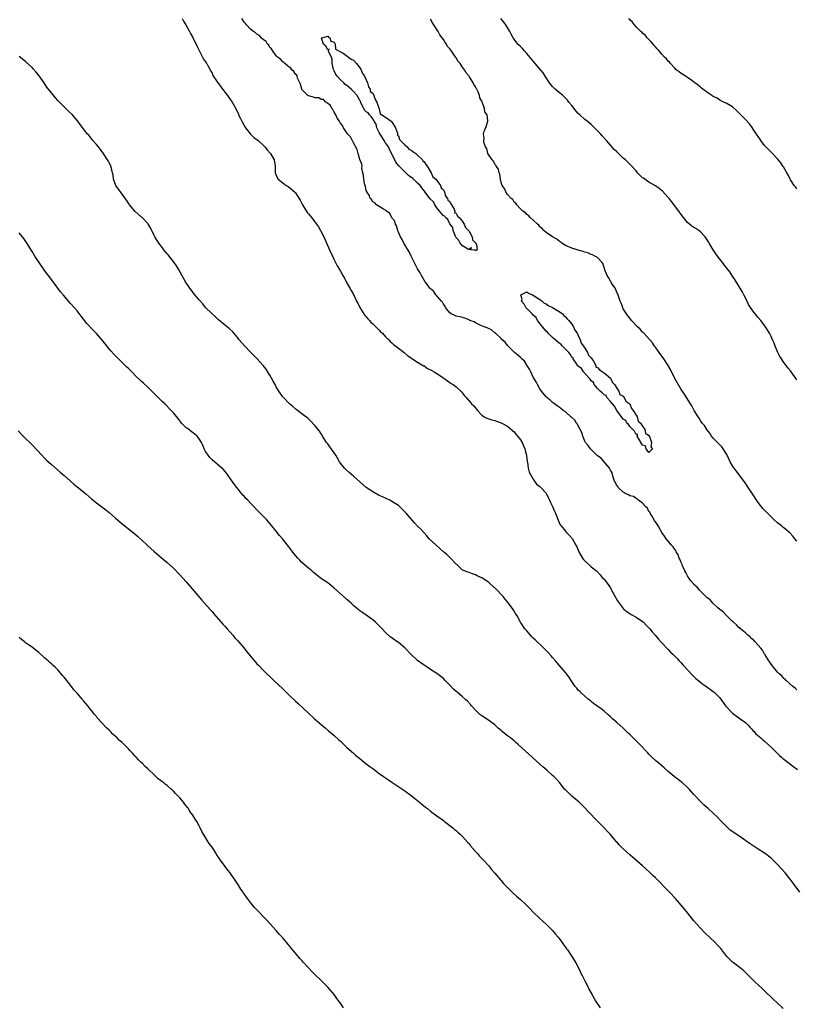
# Model space of a CAD drawing. Units: inches. Extents: x 2604000 to 2607000, y 1533000 to 1536000.
# Drawn here: x 2605073 to 2605315, y 1534770 to 1535077 of the extents above; entities that cross this region are included whole.
import ezdxf

# ---------------------------------------------------------------- set-up
doc = ezdxf.new("R2010")
doc.units = ezdxf.units.IN
doc.header["$MEASUREMENT"] = 0
doc.layers.add('LD26041533_10ft', color=113, linetype='Continuous')

msp = doc.modelspace()

# ---------------------------------------------------------------- linework, layer by layer
at = {"layer": 'LD26041533_10ft'}
for points, elevation in [([(2605123.69, 1535077), (2605124.15, 1535076.15), (2605124.89, 1535075), (2605125.98, 1535073), (2605126.32, 1535072.32), (2605127, 1535071.12), (2605128.33, 1535068.33), (2605129, 1535067), (2605130.07, 1535065), (2605130.35, 1535064.35), (2605131, 1535063.49), (2605131.19, 1535063.19), (2605131.34, 1535063), (2605131.85, 1535062.15), (2605132.47, 1535061), (2605132.62, 1535060.62), (2605133, 1535060.02), (2605133.3, 1535059.3), (2605134.41, 1535057.59), (2605134.77, 1535057), (2605135, 1535056.72), (2605135.71, 1535055.71), (2605137, 1535054.11), (2605137.85, 1535053), (2605139, 1535051.4), (2605139.26, 1535051), (2605140.58, 1535048.58), (2605141.22, 1535047.22), (2605141.29, 1535047), (2605141.88, 1535045.88), (2605142.23, 1535045), (2605143.39, 1535043), (2605144.99, 1535040.99), (2605146, 1535040), (2605147.34, 1535039), (2605149, 1535037.47), (2605149.23, 1535037.23), (2605149.49, 1535037), (2605150.13, 1535036.13), (2605151.09, 1535035.09), (2605151.19, 1535035), (2605152.35, 1535033), (2605152.65, 1535031), (2605152.67, 1535029), (2605152.77, 1535028.77), (2605153, 1535028.12), (2605153.59, 1535027), (2605155, 1535025.84), (2605156.08, 1535025), (2605156.67, 1535024.67), (2605157.8, 1535023.8), (2605158.67, 1535023), (2605158.85, 1535022.85), (2605159, 1535022.68), (2605160.44, 1535020.44), (2605161, 1535019.37), (2605161.16, 1535019), (2605162.64, 1535016.64), (2605163, 1535016.23), (2605163.53, 1535015.53), (2605164.01, 1535015), (2605165, 1535013.67), (2605165.57, 1535013), (2605166.11, 1535012.11), (2605166.81, 1535011), (2605167.77, 1535009), (2605169.52, 1535005), (2605170.45, 1535003), (2605171, 1535001.86), (2605171.99, 1534999.99), (2605173, 1534998.3), (2605173.75, 1534997), (2605174.19, 1534996.19), (2605174.79, 1534995), (2605175.93, 1534993), (2605176.34, 1534992.34), (2605177.06, 1534991.06), (2605177.99, 1534989), (2605178.34, 1534988.34), (2605178.98, 1534987), (2605180.55, 1534984.55), (2605181, 1534984.07), (2605181.48, 1534983.48), (2605181.98, 1534983), (2605182.43, 1534982.43), (2605183, 1534981.89), (2605184.01, 1534981), (2605184.47, 1534980.47), (2605185, 1534979.92), (2605185.47, 1534979.47), (2605186.02, 1534979), (2605187, 1534977.94), (2605187.98, 1534977), (2605188.47, 1534976.47), (2605189, 1534975.98), (2605189.49, 1534975.49), (2605190.23, 1534975), (2605190.63, 1534974.63), (2605191, 1534974.33), (2605192.83, 1534973), (2605193.98, 1534971.98), (2605195, 1534971.3), (2605195.16, 1534971.16), (2605197, 1534969.95), (2605198.86, 1534968.86), (2605199, 1534968.81), (2605200.04, 1534968.04), (2605201, 1534967.65), (2605201.38, 1534967.38), (2605202.14, 1534967), (2605203, 1534966.44), (2605205, 1534965.09), (2605205.15, 1534965), (2605206.24, 1534964.24), (2605207, 1534963.64), (2605207.38, 1534963.38), (2605208.02, 1534963), (2605209, 1534962.27), (2605210.47, 1534961), (2605210.73, 1534960.73), (2605211, 1534960.3), (2605211.55, 1534959.55), (2605212.08, 1534959), (2605213.42, 1534957.42), (2605213.81, 1534957), (2605214.45, 1534956.45), (2605215.58, 1534955), (2605217, 1534953.49), (2605217.71, 1534953), (2605218.53, 1534952.53), (2605220.04, 1534952.04), (2605221, 1534951.8), (2605221.59, 1534951.59), (2605223, 1534951.14), (2605223.22, 1534951), (2605225, 1534950.04), (2605226.61, 1534948.61), (2605227, 1534948.35), (2605227.57, 1534947.57), (2605228.12, 1534947), (2605229, 1534945.85), (2605229.52, 1534945), (2605229.92, 1534943.92), (2605230.4, 1534943), (2605230.46, 1534942.46), (2605230.91, 1534941), (2605230.9, 1534940.9), (2605231, 1534940.05), (2605231.08, 1534939.08), (2605231.18, 1534938.82), (2605231.36, 1534937), (2605231.72, 1534935.72), (2605232.08, 1534935), (2605233, 1534933.57), (2605233.41, 1534933), (2605234.03, 1534932.03), (2605235, 1534931.34), (2605235.15, 1534931.15), (2605235.35, 1534931), (2605237, 1534929.17), (2605237.11, 1534929), (2605237.69, 1534927.69), (2605238.01, 1534927), (2605238.33, 1534926.33), (2605239, 1534925.06), (2605239.61, 1534923.61), (2605239.9, 1534923), (2605240.76, 1534920.76), (2605241.4, 1534919.4), (2605241.66, 1534919), (2605243, 1534917.35), (2605243.36, 1534917), (2605244.17, 1534916.18), (2605245.09, 1534915.09), (2605246.26, 1534913), (2605246.51, 1534912.51), (2605247.19, 1534911), (2605248.31, 1534909), (2605248.58, 1534908.58), (2605249, 1534908.11), (2605251, 1534906.31), (2605252.63, 1534905), (2605252.82, 1534904.82), (2605253.79, 1534903.79), (2605254.47, 1534903), (2605255, 1534902.47), (2605256.5, 1534900.5), (2605257, 1534899.78), (2605257.37, 1534899), (2605258.63, 1534896.63), (2605259, 1534896.04), (2605259.38, 1534895.38), (2605261, 1534893.28), (2605261.14, 1534893.14), (2605262.25, 1534892.25), (2605263, 1534891.78), (2605263.46, 1534891.46), (2605265, 1534890.65), (2605267, 1534889.28), (2605267.31, 1534889), (2605268.12, 1534888.12), (2605269, 1534887.3), (2605269.28, 1534887), (2605270.03, 1534886.03), (2605270.96, 1534885), (2605271.84, 1534883.84), (2605273, 1534882.61), (2605274.77, 1534880.77), (2605275, 1534880.55), (2605275.74, 1534879.74), (2605276.53, 1534879), (2605277, 1534878.51), (2605277.72, 1534877.72), (2605278.43, 1534877), (2605279, 1534876.38), (2605279.64, 1534875.64), (2605282.52, 1534872.52), (2605283.54, 1534871.54), (2605285, 1534870.34), (2605285.75, 1534869.75), (2605287, 1534868.9), (2605289, 1534867.45), (2605289.24, 1534867.24), (2605291, 1534865.46), (2605292.07, 1534864.07), (2605292.8, 1534863), (2605293, 1534862.76), (2605294.67, 1534861), (2605294.84, 1534860.84), (2605295, 1534860.71), (2605297.41, 1534859), (2605299, 1534857.79), (2605299.84, 1534857), (2605300.38, 1534856.38), (2605301, 1534855.78), (2605301.34, 1534855.34), (2605301.7, 1534855), (2605302.3, 1534854.3), (2605303.82, 1534853), (2605304.44, 1534852.44), (2605305, 1534851.99), (2605306.14, 1534851), (2605307, 1534850.18), (2605308.15, 1534849), (2605308.56, 1534848.56), (2605309, 1534848.18), (2605309.58, 1534847.58), (2605310.28, 1534847), (2605310.65, 1534846.65), (2605311, 1534846.41), (2605314.06, 1534844.06), (2605315.23, 1534843.23)], 7370), ([(2605315, 1534867.97), (2605314.49, 1534868.49), (2605313.77, 1534869), (2605311.59, 1534871), (2605311.33, 1534871.33), (2605311, 1534871.55), (2605310.31, 1534872.31), (2605309.47, 1534873), (2605309, 1534873.49), (2605307.72, 1534875), (2605307.47, 1534875.47), (2605307, 1534875.98), (2605306.61, 1534876.61), (2605306.31, 1534877), (2605305.15, 1534878.85), (2605305.05, 1534879.05), (2605305, 1534879.11), (2605304.37, 1534880.37), (2605303.78, 1534881), (2605303, 1534881.93), (2605301.96, 1534883), (2605301.55, 1534883.55), (2605301, 1534883.91), (2605300.5, 1534884.5), (2605299.77, 1534885), (2605299, 1534885.68), (2605297.45, 1534887), (2605297.25, 1534887.25), (2605297, 1534887.4), (2605296.27, 1534888.27), (2605295.33, 1534889), (2605295, 1534889.31), (2605293.25, 1534891), (2605293.14, 1534891.14), (2605293, 1534891.23), (2605292.18, 1534892.18), (2605291.08, 1534893), (2605290.46, 1534893.54), (2605288.85, 1534895), (2605288.02, 1534896.02), (2605287, 1534896.77), (2605284.75, 1534899), (2605284, 1534900), (2605283, 1534900.78), (2605282.8, 1534901), (2605282.06, 1534901.94), (2605281.27, 1534903), (2605281.2, 1534903.2), (2605281, 1534903.46), (2605280.5, 1534904.5), (2605280.17, 1534905), (2605279.43, 1534906.57), (2605279.28, 1534907), (2605279.22, 1534907.22), (2605279, 1534907.62), (2605278.63, 1534908.63), (2605278.44, 1534909), (2605278.06, 1534910.06), (2605277.45, 1534911), (2605277.33, 1534911.33), (2605277, 1534911.68), (2605276.49, 1534912.49), (2605275.99, 1534913), (2605274.33, 1534915), (2605273.82, 1534915.82), (2605273, 1534916.95), (2605271.82, 1534919), (2605271.56, 1534919.56), (2605271, 1534920.26), (2605270.74, 1534920.74), (2605269.88, 1534922.12), (2605269.38, 1534923), (2605269.27, 1534923.27), (2605269, 1534923.55), (2605268.5, 1534924.5), (2605268.01, 1534925), (2605267, 1534926.1), (2605265.75, 1534927), (2605265.38, 1534927.38), (2605265, 1534927.51), (2605264.13, 1534928.13), (2605263, 1534928.42), (2605262.67, 1534928.67), (2605261.86, 1534929), (2605261, 1534929.56), (2605259.39, 1534931), (2605259.27, 1534931.27), (2605259, 1534931.52), (2605258.55, 1534932.55), (2605258.24, 1534933), (2605257.85, 1534934.15), (2605257.52, 1534935.52), (2605257, 1534936.33), (2605256.84, 1534936.84), (2605256.72, 1534937), (2605255, 1534939), (2605254.14, 1534940.14), (2605253, 1534940.89), (2605251, 1534942.77), (2605250.78, 1534943), (2605250.1, 1534944.1), (2605249.22, 1534945), (2605249, 1534945.41), (2605248.4, 1534947), (2605248.14, 1534948.14), (2605247, 1534950.2), (2605246.73, 1534950.73), (2605246.47, 1534951), (2605245.9, 1534951.9), (2605245, 1534952.73), (2605244.87, 1534952.87), (2605244.7, 1534953), (2605243, 1534954.52), (2605242.32, 1534955), (2605241.6, 1534955.6), (2605241, 1534955.97), (2605240.42, 1534956.42), (2605239.59, 1534957), (2605239, 1534957.46), (2605238.2, 1534958.2), (2605237.21, 1534959), (2605237, 1534959.21), (2605235.51, 1534961), (2605235, 1534961.73), (2605234.32, 1534963), (2605233.91, 1534963.91), (2605233.2, 1534965), (2605233, 1534965.33), (2605232.21, 1534967), (2605231.85, 1534967.85), (2605231, 1534969.03), (2605230.27, 1534970.27), (2605229.43, 1534971), (2605229.26, 1534971.26), (2605229, 1534971.44), (2605228.22, 1534972.22), (2605227.15, 1534973), (2605225.19, 1534975), (2605225.12, 1534975.12), (2605225, 1534975.2), (2605224.24, 1534976.24), (2605223.34, 1534977), (2605223, 1534977.34), (2605221.19, 1534979), (2605221.1, 1534979.1), (2605221, 1534979.16), (2605220.03, 1534980.03), (2605219, 1534980.46), (2605218.66, 1534980.66), (2605217.74, 1534981), (2605217, 1534981.36), (2605216.43, 1534981.57), (2605215, 1534982.26), (2605214.54, 1534982.54), (2605213.28, 1534983), (2605213.1, 1534983.1), (2605213, 1534983.13), (2605211.71, 1534983.71), (2605211, 1534983.86), (2605210.16, 1534984.16), (2605209, 1534984.34), (2605208.56, 1534984.56), (2605207.44, 1534985), (2605207, 1534985.33), (2605205.69, 1534987), (2605205.51, 1534987.51), (2605205, 1534988.09), (2605204.69, 1534988.69), (2605204.4, 1534989), (2605203, 1534990.63), (2605202.66, 1534991), (2605201.99, 1534991.99), (2605201, 1534992.82), (2605200.84, 1534993), (2605200.35, 1534993.65), (2605199.37, 1534995), (2605199.23, 1534995.23), (2605199, 1534995.51), (2605198.17, 1534997), (2605197.77, 1534997.77), (2605197, 1534999.06), (2605195, 1535003.02), (2605194.39, 1535004.39), (2605192.69, 1535007), (2605192.18, 1535008.18), (2605191.64, 1535009), (2605191, 1535010.51), (2605190.88, 1535010.88), (2605190.81, 1535011), (2605190.44, 1535012.44), (2605190.11, 1535013), (2605189.88, 1535013.87), (2605189, 1535014.98), (2605188.3, 1535016.3), (2605187.33, 1535017), (2605187, 1535017.31), (2605186.41, 1535017.59), (2605184.2, 1535019), (2605183.64, 1535019.64), (2605183, 1535019.94), (2605182.62, 1535020.62), (2605182.27, 1535021), (2605181.95, 1535021.95), (2605181.19, 1535023), (2605181.17, 1535023.17), (2605181, 1535023.45), (2605180.74, 1535024.74), (2605180.63, 1535025), (2605180.45, 1535025.55), (2605180.21, 1535027), (2605180.18, 1535028.18), (2605179.92, 1535029), (2605179.63, 1535030.37), (2605179.68, 1535031), (2605179.65, 1535031.65), (2605179, 1535033.12), (2605178.46, 1535035), (2605178.17, 1535036.17), (2605177, 1535038.34), (2605176.15, 1535040.15), (2605175.27, 1535041), (2605175, 1535041.36), (2605173.88, 1535043), (2605173.65, 1535043.65), (2605173, 1535044.37), (2605172.81, 1535044.81), (2605172.63, 1535045), (2605172, 1535046), (2605171.51, 1535047), (2605171.37, 1535047.37), (2605171, 1535047.8), (2605170.65, 1535048.65), (2605170.29, 1535049), (2605169.9, 1535049.9), (2605169, 1535050.55), (2605168.45, 1535051), (2605167.74, 1535051.74), (2605167, 1535051.8), (2605166.26, 1535052.26), (2605165, 1535052.3), (2605164.55, 1535052.55), (2605163, 1535052.88), (2605162.8, 1535053), (2605161, 1535054.86), (2605160.91, 1535055), (2605160.58, 1535056.58), (2605160.32, 1535057), (2605159.62, 1535058.38), (2605159.48, 1535059), (2605159.36, 1535059.36), (2605159, 1535059.66), (2605158.5, 1535060.5), (2605157.86, 1535061), (2605157.52, 1535061.52), (2605157, 1535061.86), (2605155.63, 1535063), (2605155.34, 1535063.34), (2605155, 1535063.53), (2605154.31, 1535064.31), (2605153.4, 1535065), (2605153, 1535065.37), (2605151.86, 1535067), (2605151.54, 1535067.54), (2605151, 1535068.02), (2605150.66, 1535068.66), (2605150.29, 1535069), (2605149.82, 1535069.82), (2605149, 1535070.38), (2605148.34, 1535071), (2605147.74, 1535071.74), (2605147, 1535072.12), (2605146.56, 1535072.56), (2605145.9, 1535073), (2605145, 1535073.67), (2605143.74, 1535075), (2605143.42, 1535075.42), (2605143, 1535075.85), (2605142.31, 1535077)], 7380), ([(2605315, 1534914.24), (2605314.4, 1534915), (2605313.8, 1534915.8), (2605312.83, 1534916.83), (2605311, 1534918.4), (2605310.67, 1534918.67), (2605310.23, 1534919), (2605309, 1534919.99), (2605307.89, 1534921), (2605307, 1534921.82), (2605305.42, 1534923.42), (2605305, 1534923.88), (2605304.48, 1534924.48), (2605303, 1534926.36), (2605301, 1534929.28), (2605299.86, 1534931), (2605299.53, 1534931.53), (2605298.71, 1534932.71), (2605296.16, 1534936.16), (2605295.5, 1534937), (2605295, 1534937.76), (2605294.26, 1534939), (2605293.22, 1534941.22), (2605292.11, 1534943), (2605291.62, 1534943.62), (2605291, 1534944.24), (2605290.27, 1534945), (2605289, 1534946.38), (2605288.47, 1534947), (2605287.89, 1534947.89), (2605286.99, 1534949), (2605286.25, 1534950.25), (2605285.59, 1534951), (2605285.37, 1534951.37), (2605285, 1534951.83), (2605284.59, 1534952.59), (2605284.27, 1534953), (2605283.06, 1534954.94), (2605282.37, 1534956.37), (2605281.87, 1534957), (2605280.63, 1534959), (2605280.03, 1534960.03), (2605279, 1534961.48), (2605277, 1534964.9), (2605275.71, 1534967.71), (2605274.93, 1534969), (2605273.59, 1534971), (2605273.36, 1534971.36), (2605273, 1534971.82), (2605272.14, 1534973), (2605271, 1534974.64), (2605270.73, 1534975), (2605270.04, 1534976.04), (2605267.36, 1534979), (2605267.2, 1534979.2), (2605267, 1534979.37), (2605266.26, 1534980.26), (2605265.43, 1534981), (2605263.56, 1534983), (2605263.33, 1534983.33), (2605263, 1534983.66), (2605262.44, 1534984.44), (2605261.99, 1534985), (2605261, 1534986.64), (2605260.81, 1534987), (2605260.37, 1534988.37), (2605260.06, 1534989), (2605259.47, 1534990.53), (2605259.26, 1534991.26), (2605259, 1534991.71), (2605258.65, 1534992.65), (2605258.45, 1534993), (2605257.38, 1534994.62), (2605257.1, 1534995.1), (2605257, 1534995.22), (2605256.4, 1534996.4), (2605256, 1534997), (2605255.25, 1534998.75), (2605255.17, 1534999), (2605255.15, 1534999.15), (2605255, 1534999.49), (2605254.67, 1535000.67), (2605254.41, 1535001), (2605253, 1535002.59), (2605252.18, 1535003), (2605251.42, 1535003.42), (2605251, 1535003.51), (2605250, 1535004), (2605249, 1535004.27), (2605248.48, 1535004.48), (2605247, 1535004.91), (2605246.6, 1535005), (2605245, 1535005.53), (2605243, 1535006.37), (2605241.9, 1535007), (2605241.43, 1535007.43), (2605241, 1535007.72), (2605240.29, 1535008.29), (2605238.94, 1535009), (2605237, 1535010.35), (2605236.29, 1535011), (2605235.69, 1535011.69), (2605235, 1535012.18), (2605234.69, 1535012.69), (2605234.26, 1535013), (2605233, 1535014.17), (2605232.04, 1535015), (2605231.58, 1535015.58), (2605231, 1535016), (2605230.53, 1535016.53), (2605229.73, 1535017), (2605229, 1535017.75), (2605227.86, 1535019), (2605227.52, 1535019.52), (2605227, 1535019.86), (2605226.62, 1535020.62), (2605226.13, 1535021), (2605225, 1535022.19), (2605224.42, 1535023), (2605224.07, 1535024.07), (2605223.28, 1535025), (2605223, 1535025.94), (2605222.78, 1535027), (2605222.56, 1535028.56), (2605222.36, 1535029), (2605222.11, 1535030.11), (2605221.43, 1535031), (2605221.35, 1535031.35), (2605221, 1535031.67), (2605220.61, 1535032.61), (2605220.19, 1535033), (2605218.89, 1535035), (2605218.56, 1535036.56), (2605218.15, 1535037), (2605217.55, 1535038.45), (2605217.57, 1535039), (2605217.75, 1535039.75), (2605217.51, 1535041), (2605217.8, 1535042.2), (2605218.18, 1535043), (2605218.7, 1535044.7), (2605218.83, 1535045), (2605218.87, 1535045.13), (2605218.59, 1535047), (2605217.93, 1535047.93), (2605217.84, 1535049), (2605217.23, 1535050.77), (2605217.1, 1535051), (2605217.05, 1535051.05), (2605217, 1535051.24), (2605216.35, 1535052.35), (2605216.26, 1535053), (2605215.84, 1535054.16), (2605215.39, 1535055), (2605215.22, 1535055.22), (2605215, 1535055.75), (2605214.44, 1535056.44), (2605214.26, 1535057), (2605213.17, 1535058.83), (2605213, 1535059.08), (2605212.06, 1535060.06), (2605211.61, 1535061), (2605211, 1535061.89), (2605210.2, 1535063), (2605209.62, 1535063.62), (2605209, 1535064.76), (2605208.88, 1535064.88), (2605208.83, 1535065), (2605208.5, 1535065.5), (2605207.41, 1535067), (2605207.22, 1535067.22), (2605207, 1535067.59), (2605206.32, 1535068.32), (2605205.99, 1535069), (2605205.53, 1535069.53), (2605205, 1535070.47), (2605204.64, 1535071), (2605203.89, 1535071.89), (2605203.35, 1535073), (2605202.07, 1535075), (2605201.6, 1535075.6), (2605201, 1535076.78)], 7390), ([(2605315, 1534964.52), (2605314.82, 1534964.82), (2605313.22, 1534967), (2605313, 1534967.27), (2605312.26, 1534968.25), (2605311.73, 1534969), (2605311, 1534969.9), (2605310.54, 1534970.54), (2605310.26, 1534971), (2605309.76, 1534971.76), (2605309.12, 1534973), (2605308.28, 1534975), (2605307.93, 1534975.93), (2605307.48, 1534977), (2605307, 1534977.98), (2605306.46, 1534979), (2605305.27, 1534981), (2605305, 1534981.39), (2605303.78, 1534983), (2605303, 1534983.91), (2605302.48, 1534984.48), (2605301, 1534986.4), (2605300.59, 1534987), (2605299.99, 1534988), (2605299, 1534990.08), (2605298.53, 1534991), (2605297.99, 1534991.99), (2605297.4, 1534993), (2605295.74, 1534995.74), (2605295, 1534996.79), (2605294.12, 1534998.12), (2605293.26, 1534999.26), (2605293, 1534999.5), (2605291.88, 1535001), (2605291, 1535002.08), (2605290.31, 1535003), (2605289.77, 1535003.77), (2605288.93, 1535004.93), (2605287.68, 1535007), (2605287.47, 1535007.47), (2605286.71, 1535008.71), (2605286.47, 1535009), (2605285, 1535010.61), (2605284.48, 1535011), (2605283.6, 1535011.6), (2605283, 1535011.96), (2605282.38, 1535012.38), (2605281.61, 1535013), (2605281, 1535013.52), (2605279.7, 1535015), (2605279, 1535015.95), (2605278.28, 1535017), (2605276.02, 1535020.02), (2605275.25, 1535021), (2605275, 1535021.31), (2605273.23, 1535023.23), (2605272.12, 1535024.12), (2605271, 1535024.91), (2605269, 1535026.06), (2605267.24, 1535027.24), (2605267, 1535027.44), (2605266.18, 1535028.18), (2605265.43, 1535029), (2605265, 1535029.52), (2605263.36, 1535031.36), (2605262.33, 1535032.33), (2605261.64, 1535033), (2605261, 1535033.55), (2605259.23, 1535035.23), (2605259, 1535035.48), (2605258.2, 1535036.2), (2605257, 1535037.54), (2605255.73, 1535039), (2605254.43, 1535040.43), (2605253.97, 1535041), (2605253, 1535042.04), (2605251.52, 1535043.52), (2605251, 1535043.99), (2605249.76, 1535045), (2605249, 1535045.59), (2605247.45, 1535047), (2605247, 1535047.46), (2605246.28, 1535048.28), (2605245.7, 1535049), (2605245, 1535049.92), (2605244.08, 1535051), (2605243.61, 1535051.61), (2605243, 1535052.24), (2605242.61, 1535052.61), (2605242.16, 1535053), (2605241, 1535053.96), (2605239.84, 1535055), (2605239, 1535055.83), (2605238.47, 1535056.47), (2605238.07, 1535057), (2605236.71, 1535059), (2605236.04, 1535060.04), (2605233.59, 1535063), (2605231, 1535066.06), (2605230.13, 1535067), (2605229.61, 1535067.61), (2605229, 1535068.25), (2605228.21, 1535069), (2605227, 1535070.55), (2605226.72, 1535071), (2605226.11, 1535072.11), (2605225.7, 1535073), (2605224.47, 1535075), (2605223.86, 1535075.86), (2605222.91, 1535077)], 7400), ([(2605315, 1535023.97), (2605314.56, 1535024.56), (2605314.18, 1535025), (2605313, 1535026.82), (2605312.89, 1535027), (2605312.32, 1535028.32), (2605311.85, 1535029), (2605310.81, 1535030.81), (2605310.65, 1535031), (2605310.04, 1535032.04), (2605309, 1535033.32), (2605307.43, 1535035), (2605306.19, 1535036.19), (2605305.41, 1535037), (2605305, 1535037.48), (2605303.83, 1535039), (2605303.49, 1535039.49), (2605302.47, 1535041), (2605301.45, 1535042.55), (2605301.1, 1535043.1), (2605300.24, 1535044.24), (2605299, 1535045.54), (2605297.28, 1535047.28), (2605297, 1535047.59), (2605296.29, 1535048.29), (2605295, 1535049.49), (2605293, 1535050.68), (2605292.22, 1535051), (2605291, 1535051.58), (2605290.18, 1535052.18), (2605289, 1535052.71), (2605288.86, 1535052.86), (2605288.59, 1535053), (2605287, 1535054.09), (2605286.53, 1535054.53), (2605285.78, 1535055), (2605285.35, 1535055.35), (2605285, 1535055.6), (2605284.28, 1535056.28), (2605283.28, 1535057), (2605283, 1535057.22), (2605282.33, 1535057.67), (2605281, 1535058.61), (2605280.31, 1535059), (2605279.53, 1535059.53), (2605279, 1535059.83), (2605278.38, 1535060.38), (2605277.5, 1535061), (2605277, 1535061.52), (2605275.7, 1535063), (2605275.39, 1535063.39), (2605275, 1535063.76), (2605274.46, 1535064.46), (2605273.85, 1535065), (2605273, 1535065.88), (2605272.02, 1535067), (2605271.57, 1535067.57), (2605271, 1535068.17), (2605270.64, 1535068.64), (2605270.25, 1535069), (2605269.71, 1535069.71), (2605269, 1535070.41), (2605268.43, 1535071), (2605267.78, 1535071.78), (2605267, 1535072.45), (2605266.77, 1535072.77), (2605266.5, 1535073), (2605265, 1535074.44), (2605264.48, 1535075), (2605263.83, 1535075.83), (2605263, 1535076.6), (2605262.71, 1535077)], 7410), ([(2605315.91, 1534805), (2605314.53, 1534807), (2605313.84, 1534807.84), (2605312.97, 1534809), (2605311.34, 1534811), (2605310.25, 1534812.25), (2605309, 1534813.58), (2605307.6, 1534815), (2605307, 1534815.57), (2605306.22, 1534816.22), (2605305.2, 1534817), (2605305, 1534817.15), (2605303, 1534818.4), (2605301.38, 1534819.38), (2605300.2, 1534820.2), (2605299.12, 1534821), (2605297, 1534822.51), (2605294.31, 1534824.31), (2605293, 1534825.49), (2605291.54, 1534827), (2605291.3, 1534827.3), (2605290.32, 1534828.32), (2605289, 1534829.62), (2605287.39, 1534831), (2605287, 1534831.36), (2605286.12, 1534832.12), (2605285, 1534833.19), (2605283.35, 1534835), (2605283, 1534835.36), (2605282.25, 1534836.25), (2605281.58, 1534837), (2605281, 1534837.56), (2605279.44, 1534839), (2605279.2, 1534839.2), (2605279, 1534839.37), (2605276.87, 1534841), (2605275, 1534842.58), (2605273.71, 1534843.71), (2605273, 1534844.27), (2605272.12, 1534845), (2605271, 1534845.97), (2605269.91, 1534847), (2605269, 1534847.93), (2605268.49, 1534848.49), (2605266.13, 1534851), (2605265.57, 1534851.57), (2605263, 1534854.07), (2605262.52, 1534854.52), (2605261, 1534856.05), (2605259, 1534857.84), (2605257.62, 1534859), (2605257, 1534859.55), (2605256.25, 1534860.25), (2605255, 1534861.32), (2605254.08, 1534862.08), (2605251.76, 1534863.76), (2605251, 1534864.34), (2605250.64, 1534864.64), (2605250.14, 1534865), (2605249, 1534865.98), (2605247.86, 1534867), (2605247.45, 1534867.45), (2605247, 1534867.89), (2605246.5, 1534868.5), (2605246.06, 1534869), (2605245, 1534870.55), (2605244.03, 1534872.03), (2605243.35, 1534873), (2605243, 1534873.43), (2605240.41, 1534876.41), (2605239.92, 1534877), (2605239, 1534878.06), (2605238.58, 1534878.58), (2605237.62, 1534879.62), (2605237, 1534880.24), (2605236.27, 1534881), (2605233.55, 1534883.55), (2605233, 1534884.1), (2605232.53, 1534884.53), (2605232.07, 1534885), (2605231, 1534886.31), (2605230.4, 1534887), (2605229.02, 1534889.02), (2605227.92, 1534891), (2605227.56, 1534891.56), (2605226.73, 1534893), (2605225.27, 1534895), (2605224.24, 1534896.24), (2605223.58, 1534897), (2605221.38, 1534899.38), (2605219.58, 1534901), (2605219, 1534901.49), (2605217, 1534902.84), (2605216.62, 1534903), (2605215.52, 1534903.52), (2605215, 1534903.82), (2605214.06, 1534904.06), (2605213, 1534904.49), (2605212.61, 1534904.61), (2605211.56, 1534905), (2605211, 1534905.29), (2605209.15, 1534907), (2605209, 1534907.12), (2605207.27, 1534909), (2605207, 1534909.22), (2605206.07, 1534910.07), (2605205.07, 1534911), (2605202.73, 1534913), (2605200.63, 1534915), (2605199.9, 1534915.9), (2605198.94, 1534916.94), (2605197.97, 1534917.97), (2605197, 1534918.91), (2605196, 1534920), (2605193.41, 1534923), (2605193, 1534923.45), (2605192.23, 1534924.23), (2605191.42, 1534925), (2605191, 1534925.35), (2605189, 1534926.67), (2605188.35, 1534927), (2605187.42, 1534927.42), (2605187, 1534927.63), (2605186.04, 1534928.04), (2605185, 1534928.54), (2605183, 1534929.61), (2605181.02, 1534931.02), (2605179.92, 1534931.93), (2605177, 1534934.54), (2605175.68, 1534935.68), (2605174.63, 1534936.63), (2605174.28, 1534937), (2605173, 1534938.56), (2605172.71, 1534939), (2605172.08, 1534940.08), (2605171.51, 1534941), (2605169.68, 1534943.68), (2605169, 1534944.54), (2605168.68, 1534945), (2605167.4, 1534947), (2605167.26, 1534947.26), (2605167, 1534947.64), (2605166.47, 1534948.47), (2605166.03, 1534949), (2605165.6, 1534949.6), (2605165, 1534950.31), (2605163.7, 1534951.7), (2605162.67, 1534952.67), (2605162.21, 1534953), (2605161, 1534953.94), (2605159.22, 1534955.22), (2605158.16, 1534956.16), (2605157.09, 1534957), (2605155.21, 1534959), (2605155, 1534959.25), (2605153.79, 1534961), (2605153, 1534962.27), (2605152.61, 1534963), (2605152.08, 1534964.08), (2605151.56, 1534965), (2605151, 1534965.94), (2605150.62, 1534966.62), (2605149.82, 1534967.82), (2605148.96, 1534968.96), (2605147.05, 1534971.05), (2605145, 1534973.12), (2605143.19, 1534975), (2605141.47, 1534977), (2605141, 1534977.59), (2605139.43, 1534979.43), (2605138.43, 1534980.43), (2605135, 1534983.22), (2605134.09, 1534984.09), (2605133, 1534985.06), (2605131, 1534987.06), (2605130.12, 1534988.12), (2605129, 1534989.36), (2605127.66, 1534991), (2605127.38, 1534991.38), (2605127, 1534991.83), (2605126.51, 1534992.51), (2605126.11, 1534993), (2605124.78, 1534995), (2605124.15, 1534996.15), (2605122.55, 1534999), (2605121.96, 1534999.96), (2605121.24, 1535001), (2605119.37, 1535003.37), (2605119, 1535003.77), (2605117.98, 1535005), (2605117.58, 1535005.58), (2605116.47, 1535007), (2605115.93, 1535007.93), (2605115.22, 1535009), (2605115, 1535009.48), (2605113.81, 1535011.81), (2605113.12, 1535013), (2605113, 1535013.16), (2605111.27, 1535015), (2605111.13, 1535015.13), (2605111, 1535015.21), (2605109, 1535017), (2605107.34, 1535019), (2605107.21, 1535019.21), (2605107, 1535019.47), (2605106.42, 1535020.42), (2605104.47, 1535023), (2605103.91, 1535023.91), (2605103.06, 1535025), (2605102.33, 1535027), (2605102.21, 1535028.21), (2605102.02, 1535029), (2605101.86, 1535029.86), (2605101.52, 1535031), (2605101.36, 1535031.36), (2605101, 1535032.02), (2605100.67, 1535032.67), (2605100.48, 1535033), (2605099.08, 1535035.08), (2605098.25, 1535036.25), (2605097.63, 1535037), (2605097, 1535037.8), (2605095.94, 1535039), (2605094.63, 1535040.63), (2605094.29, 1535041), (2605093, 1535042.66), (2605091.96, 1535043.96), (2605091.19, 1535045), (2605089.54, 1535047), (2605088.27, 1535048.27), (2605087.51, 1535049), (2605087, 1535049.46), (2605085.23, 1535051.23), (2605085, 1535051.46), (2605084.27, 1535052.27), (2605083, 1535053.81), (2605081.64, 1535055.64), (2605080.73, 1535057), (2605079.18, 1535059.18), (2605078.28, 1535060.28), (2605077.34, 1535061.34), (2605077, 1535061.7), (2605075.31, 1535063.31), (2605075, 1535063.6), (2605073, 1535065.17)], 7360), ([(2605310.8, 1534768.8), (2605309, 1534770.4), (2605307.66, 1534771.66), (2605305, 1534774.25), (2605304.18, 1534775), (2605303, 1534776.12), (2605302.04, 1534777), (2605298.5, 1534780.5), (2605297, 1534781.71), (2605295.27, 1534783), (2605295, 1534783.24), (2605293.27, 1534785), (2605291.4, 1534787.4), (2605290.43, 1534788.43), (2605289.44, 1534789.44), (2605286.37, 1534792.37), (2605285, 1534793.79), (2605283.92, 1534795), (2605283, 1534796.08), (2605282.27, 1534797), (2605280.64, 1534799), (2605278.98, 1534800.98), (2605277.2, 1534803), (2605275.34, 1534805), (2605271, 1534809.41), (2605270.2, 1534810.2), (2605269.18, 1534811.18), (2605267, 1534813.15), (2605263, 1534816.58), (2605261, 1534818.46), (2605260.48, 1534819), (2605259.73, 1534819.73), (2605259, 1534820.62), (2605258.81, 1534820.81), (2605257, 1534822.96), (2605256.02, 1534824.02), (2605255.09, 1534825), (2605252.03, 1534828.03), (2605251, 1534829.15), (2605250.09, 1534830.09), (2605249, 1534831.24), (2605248.13, 1534832.13), (2605247.22, 1534833), (2605245, 1534834.91), (2605243, 1534836.82), (2605242.83, 1534837), (2605241.12, 1534839.12), (2605240.19, 1534840.19), (2605239.37, 1534841), (2605239, 1534841.36), (2605237.17, 1534843), (2605236, 1534844), (2605234.95, 1534844.95), (2605230.51, 1534849), (2605228.28, 1534851), (2605227.59, 1534851.59), (2605227, 1534852.06), (2605225.87, 1534853), (2605225, 1534853.65), (2605223.34, 1534855), (2605223, 1534855.3), (2605222.08, 1534856.08), (2605221, 1534857.06), (2605219, 1534858.52), (2605217, 1534859.84), (2605216.35, 1534860.35), (2605215.63, 1534861), (2605215, 1534861.61), (2605213.81, 1534863), (2605213.45, 1534863.45), (2605212.48, 1534864.48), (2605211.93, 1534865), (2605211, 1534865.83), (2605209.25, 1534867.25), (2605209, 1534867.51), (2605208.19, 1534868.19), (2605207, 1534869.43), (2605206.22, 1534870.22), (2605205.5, 1534871), (2605205, 1534871.48), (2605204.18, 1534872.18), (2605203, 1534873.1), (2605201, 1534874.31), (2605199.92, 1534875), (2605199, 1534875.62), (2605197, 1534877.14), (2605195, 1534878.95), (2605193, 1534881.04), (2605191, 1534882.74), (2605189.61, 1534883.61), (2605189, 1534884.14), (2605188.49, 1534884.49), (2605187, 1534885.86), (2605185.99, 1534887), (2605185.46, 1534887.46), (2605184.47, 1534888.47), (2605183.89, 1534889), (2605183, 1534889.75), (2605181, 1534891.21), (2605179.94, 1534891.94), (2605179, 1534892.6), (2605178.46, 1534893), (2605177, 1534894.24), (2605176.26, 1534895), (2605175.61, 1534895.61), (2605175, 1534896.15), (2605174.57, 1534896.57), (2605171, 1534899.62), (2605170.25, 1534900.25), (2605169, 1534901.25), (2605166.79, 1534902.79), (2605165.64, 1534903.64), (2605165, 1534904.16), (2605164.55, 1534904.55), (2605164.1, 1534905), (2605163, 1534905.91), (2605161, 1534907.67), (2605160.31, 1534908.31), (2605159.69, 1534909), (2605158.48, 1534910.48), (2605157.61, 1534911.61), (2605156.49, 1534913), (2605155, 1534914.9), (2605154.03, 1534916.03), (2605153, 1534917.38), (2605151.65, 1534919), (2605149.92, 1534921), (2605148.03, 1534923), (2605145, 1534926.09), (2605144.17, 1534927), (2605143.57, 1534927.57), (2605143, 1534928.25), (2605142.63, 1534928.63), (2605142.32, 1534929), (2605140.69, 1534931), (2605139.95, 1534931.95), (2605139, 1534933.38), (2605137.84, 1534935), (2605137.48, 1534935.48), (2605136.54, 1534936.54), (2605136.03, 1534937), (2605133, 1534939.55), (2605132.29, 1534940.29), (2605131.76, 1534941), (2605131, 1534942.19), (2605130.57, 1534943), (2605130.12, 1534944.12), (2605129.7, 1534945), (2605129, 1534946.18), (2605128.34, 1534947), (2605127.63, 1534947.63), (2605126.46, 1534948.46), (2605125.81, 1534949), (2605125.32, 1534949.32), (2605125, 1534949.59), (2605123.55, 1534951), (2605123.3, 1534951.3), (2605123, 1534951.74), (2605122.42, 1534952.42), (2605121, 1534954.26), (2605120.3, 1534955), (2605118.29, 1534957), (2605117.62, 1534957.62), (2605115.59, 1534959.59), (2605115, 1534960.2), (2605113, 1534962.17), (2605111.53, 1534963.53), (2605111, 1534964.04), (2605110.49, 1534964.49), (2605109.48, 1534965.48), (2605108, 1534967), (2605107, 1534968), (2605106.48, 1534968.48), (2605105, 1534969.93), (2605103.88, 1534971), (2605103, 1534971.93), (2605102.47, 1534972.47), (2605101.53, 1534973.53), (2605101, 1534974.19), (2605099.71, 1534975.71), (2605099, 1534976.65), (2605097, 1534978.97), (2605096, 1534980), (2605094.09, 1534982.09), (2605092.29, 1534984.29), (2605091, 1534985.96), (2605090.13, 1534987), (2605089, 1534988.31), (2605086.81, 1534990.81), (2605085.89, 1534991.89), (2605085, 1534993.06), (2605083, 1534995.75), (2605081, 1534998.46), (2605079.21, 1535001), (2605077.9, 1535003), (2605077, 1535004.42), (2605075.26, 1535007.26), (2605074.46, 1535008.46), (2605073, 1535010.31)], 7350), ([(2605072.64, 1534948.64), (2605074.27, 1534947), (2605077, 1534944.31), (2605080.08, 1534941), (2605081, 1534940.03), (2605081.52, 1534939.52), (2605083, 1534938.16), (2605085.77, 1534935.77), (2605087, 1534934.69), (2605088.93, 1534932.93), (2605090, 1534932), (2605091, 1534931.18), (2605093, 1534929.6), (2605093.73, 1534929), (2605095.49, 1534927.49), (2605097, 1534926.25), (2605099.99, 1534923.99), (2605101, 1534923.18), (2605103, 1534921.44), (2605104.32, 1534920.32), (2605107, 1534918.12), (2605109, 1534916.52), (2605109.83, 1534915.83), (2605111, 1534914.82), (2605112.94, 1534912.94), (2605113.97, 1534911.97), (2605115, 1534911.09), (2605117.22, 1534909.22), (2605119, 1534907.66), (2605121, 1534905.82), (2605123, 1534903.8), (2605125, 1534901.56), (2605126.15, 1534900.15), (2605129.86, 1534895.86), (2605130.68, 1534895), (2605132.46, 1534893), (2605133, 1534892.37), (2605133.61, 1534891.61), (2605135, 1534890), (2605136.41, 1534888.41), (2605137, 1534887.79), (2605137.72, 1534887), (2605139.47, 1534885), (2605140.15, 1534884.15), (2605141, 1534883.21), (2605142.96, 1534880.96), (2605143.85, 1534879.85), (2605145, 1534878.46), (2605146.58, 1534876.58), (2605147, 1534876.12), (2605147.54, 1534875.54), (2605149, 1534874.04), (2605152.14, 1534871), (2605155, 1534868.28), (2605157, 1534866.35), (2605159, 1534864.45), (2605159.77, 1534863.77), (2605163, 1534860.7), (2605164.87, 1534859), (2605167, 1534857.17), (2605168.19, 1534856.19), (2605169.27, 1534855.27), (2605171, 1534853.76), (2605172.46, 1534852.46), (2605173, 1534851.95), (2605173.5, 1534851.5), (2605175, 1534850.07), (2605177, 1534848.26), (2605177.69, 1534847.69), (2605179, 1534846.58), (2605181, 1534844.99), (2605182.13, 1534844.13), (2605183, 1534843.44), (2605185, 1534841.97), (2605186.4, 1534841), (2605187.96, 1534839.96), (2605189, 1534839.24), (2605192.34, 1534837), (2605193, 1534836.53), (2605195, 1534835.04), (2605197.55, 1534833), (2605198.34, 1534832.34), (2605199.45, 1534831.45), (2605200.07, 1534831), (2605201, 1534830.25), (2605203, 1534828.8), (2605203.99, 1534827.99), (2605205, 1534827.29), (2605205.15, 1534827.15), (2605205.37, 1534827), (2605207.95, 1534825), (2605208.5, 1534824.5), (2605209, 1534824.15), (2605209.57, 1534823.57), (2605210.27, 1534823), (2605211, 1534822.31), (2605212.55, 1534820.55), (2605213, 1534820.09), (2605213.46, 1534819.46), (2605215, 1534817.67), (2605215.6, 1534817), (2605216.24, 1534816.24), (2605217.45, 1534815), (2605219, 1534813.26), (2605220.01, 1534812.01), (2605221, 1534810.94), (2605222.8, 1534808.8), (2605223, 1534808.6), (2605223.73, 1534807.73), (2605224.46, 1534807), (2605225, 1534806.43), (2605226.72, 1534804.72), (2605227.76, 1534803.76), (2605229, 1534802.66), (2605230.78, 1534801), (2605231, 1534800.79), (2605231.87, 1534799.87), (2605233, 1534798.75), (2605234.9, 1534796.9), (2605235, 1534796.83), (2605235.92, 1534795.92), (2605237.03, 1534795), (2605239, 1534793.04), (2605239.9, 1534791.9), (2605240.69, 1534791), (2605241, 1534790.6), (2605242.16, 1534789), (2605242.49, 1534788.49), (2605243, 1534787.83), (2605243.33, 1534787.33), (2605243.6, 1534787), (2605245.03, 1534785), (2605246.23, 1534783), (2605247.22, 1534781), (2605247.75, 1534779.75), (2605248.17, 1534779), (2605249, 1534777.43), (2605249.82, 1534775.82), (2605250.21, 1534775), (2605251.27, 1534773), (2605251.91, 1534771.91), (2605252.47, 1534771), (2605253.77, 1534769)], 7340), ([(2605173.9, 1534769), (2605173, 1534770.39), (2605172.57, 1534771), (2605171.89, 1534771.89), (2605171, 1534773.11), (2605169, 1534775.4), (2605168.19, 1534776.19), (2605167.44, 1534777), (2605167, 1534777.45), (2605165, 1534779.37), (2605164.15, 1534780.15), (2605163, 1534781.4), (2605161.31, 1534783.31), (2605161, 1534783.71), (2605160.37, 1534784.37), (2605159, 1534786.03), (2605157.6, 1534787.6), (2605157, 1534788.4), (2605156.72, 1534788.72), (2605156.5, 1534789), (2605155, 1534790.8), (2605153.95, 1534791.95), (2605153, 1534793.05), (2605151, 1534795.25), (2605150.13, 1534796.13), (2605149.34, 1534797), (2605147.22, 1534799.22), (2605146.25, 1534800.25), (2605145, 1534801.77), (2605144.07, 1534803), (2605143.59, 1534803.59), (2605143, 1534804.48), (2605142.78, 1534804.78), (2605142.66, 1534805), (2605141.96, 1534805.96), (2605141.35, 1534807), (2605141.2, 1534807.2), (2605141, 1534807.53), (2605140.38, 1534808.38), (2605140.02, 1534809), (2605139, 1534810.52), (2605138.65, 1534811), (2605137.89, 1534811.89), (2605137.12, 1534813), (2605135.62, 1534815), (2605135.33, 1534815.33), (2605135, 1534815.89), (2605134.54, 1534816.54), (2605134.32, 1534817), (2605133.05, 1534818.95), (2605132.13, 1534820.13), (2605131.64, 1534821), (2605131, 1534821.99), (2605130.4, 1534823), (2605129.86, 1534823.86), (2605129.35, 1534825), (2605129, 1534825.68), (2605128.26, 1534827), (2605127.75, 1534827.75), (2605127.04, 1534829), (2605126.13, 1534830.13), (2605125.65, 1534831), (2605125.36, 1534831.36), (2605125, 1534831.88), (2605124.47, 1534832.47), (2605124.12, 1534833), (2605123, 1534834.32), (2605122.36, 1534835), (2605121.68, 1534835.68), (2605121, 1534836.46), (2605120.7, 1534836.7), (2605120.4, 1534837), (2605119, 1534838.19), (2605118.52, 1534838.52), (2605117.97, 1534839), (2605117.41, 1534839.41), (2605117, 1534839.75), (2605116.28, 1534840.28), (2605115.54, 1534841), (2605115, 1534841.47), (2605113, 1534843.4), (2605112.16, 1534844.16), (2605111.38, 1534845), (2605111, 1534845.39), (2605110.16, 1534846.16), (2605109.42, 1534847), (2605109, 1534847.44), (2605108.22, 1534848.22), (2605107.56, 1534849), (2605107, 1534849.61), (2605105, 1534851.55), (2605104.2, 1534852.2), (2605103.45, 1534853), (2605103, 1534853.44), (2605102.18, 1534854.18), (2605101.43, 1534855), (2605101.21, 1534855.21), (2605101, 1534855.44), (2605100.15, 1534856.15), (2605097.29, 1534859.29), (2605097, 1534859.68), (2605096.37, 1534860.37), (2605095.95, 1534861), (2605095, 1534862.2), (2605094.62, 1534862.62), (2605094.33, 1534863), (2605093.69, 1534863.69), (2605093, 1534864.59), (2605092.8, 1534864.8), (2605092.65, 1534865), (2605090.97, 1534867), (2605090, 1534868), (2605089.28, 1534869), (2605087.36, 1534871.36), (2605087, 1534871.88), (2605086.45, 1534872.45), (2605086.03, 1534873), (2605085, 1534874.21), (2605084.21, 1534875), (2605083.56, 1534875.56), (2605083, 1534876.11), (2605082.52, 1534876.52), (2605082.04, 1534877), (2605081, 1534877.89), (2605079, 1534879.7), (2605078.24, 1534880.24), (2605077, 1534881.22), (2605076.22, 1534881.78), (2605075, 1534882.61), (2605074.53, 1534883), (2605073.67, 1534883.67), (2605073, 1534884.29)], 7330)]:
    msp.add_lwpolyline(points, dxfattribs=dict(at, elevation=elevation))
at = {"layer": 'LD26041533_10ft', "elevation": 7380}
for points in [[(2605207.95, 1535011.95), (2605207, 1535013.04), (2605206.38, 1535014.38), (2605205.64, 1535015), (2605205.5, 1535015.5), (2605205, 1535015.58), (2605203.85, 1535017), (2605203, 1535018.07), (2605202.36, 1535019), (2605201.9, 1535019.9), (2605201, 1535020.7), (2605200.85, 1535020.85), (2605199.24, 1535023), (2605199.19, 1535023.19), (2605199, 1535023.32), (2605198.32, 1535024.32), (2605197.77, 1535025), (2605197, 1535025.78), (2605195.7, 1535027), (2605195.36, 1535027.36), (2605195, 1535027.54), (2605194.15, 1535028.15), (2605193.28, 1535029), (2605193, 1535029.25), (2605191.25, 1535031), (2605191.15, 1535031.15), (2605190.22, 1535032.22), (2605189.86, 1535033), (2605189, 1535034.76), (2605188.87, 1535035), (2605188.27, 1535036.27), (2605187.88, 1535037), (2605187, 1535038.31), (2605186.56, 1535039), (2605185.31, 1535041), (2605185, 1535041.55), (2605184.26, 1535043), (2605184.1, 1535044.1), (2605183.48, 1535045), (2605183, 1535045.75), (2605182.52, 1535046.52), (2605182.04, 1535047), (2605181.65, 1535047.65), (2605181, 1535047.99), (2605180.49, 1535048.49), (2605180.22, 1535049), (2605179.24, 1535051), (2605179.22, 1535051.22), (2605179, 1535051.44), (2605178.19, 1535053), (2605177, 1535054.32), (2605176.31, 1535055), (2605175, 1535056.19), (2605174.45, 1535056.45), (2605174.04, 1535057), (2605173, 1535057.94), (2605171.97, 1535059), (2605171.53, 1535059.53), (2605171, 1535060.74), (2605170.89, 1535060.89), (2605170.85, 1535061.15), (2605170.39, 1535063), (2605170.38, 1535064.38), (2605170.16, 1535065), (2605169.25, 1535066.75), (2605169.3, 1535067), (2605169.49, 1535067.49), (2605169, 1535067.28), (2605168.4, 1535068.4), (2605167.69, 1535069), (2605167.09, 1535070.91), (2605167.18, 1535071), (2605169, 1535071.45), (2605169.22, 1535071.22), (2605169.62, 1535071), (2605169.95, 1535069.95), (2605171, 1535069.62), (2605171.29, 1535069), (2605171.48, 1535067.48), (2605172.24, 1535067), (2605173, 1535066.59), (2605173.82, 1535066.18), (2605175.51, 1535065), (2605176.33, 1535064.33), (2605177, 1535064.01), (2605178, 1535063), (2605179, 1535061.69), (2605179.4, 1535061), (2605179.83, 1535059.83), (2605180.43, 1535059), (2605181, 1535057.89), (2605181.41, 1535057), (2605181.68, 1535055.68), (2605182.2, 1535055), (2605182.27, 1535054.27), (2605183, 1535053.73), (2605183.38, 1535053), (2605183.77, 1535051.77), (2605184.27, 1535051), (2605184.95, 1535049.05), (2605184.95, 1535049), (2605184.89, 1535048.89), (2605185, 1535048.89), (2605185.37, 1535047.37), (2605185.9, 1535047), (2605187, 1535046.27), (2605188.76, 1535045), (2605188.85, 1535044.85), (2605189, 1535044.78), (2605190.06, 1535043), (2605190.69, 1535041.31), (2605190.75, 1535041), (2605190.72, 1535040.72), (2605191, 1535040.52), (2605191.37, 1535039.37), (2605191.65, 1535039), (2605193, 1535037.63), (2605193.69, 1535037), (2605194.28, 1535036.28), (2605195, 1535036), (2605195.55, 1535035.55), (2605196.39, 1535035), (2605197, 1535034.48), (2605198.5, 1535033), (2605198.66, 1535032.66), (2605199, 1535032.38), (2605199.5, 1535031.5), (2605199.91, 1535031), (2605201.19, 1535029), (2605201.71, 1535027.71), (2605202.62, 1535027), (2605203, 1535026.57), (2605204.1, 1535025), (2605204.3, 1535024.3), (2605205, 1535023.66), (2605205.2, 1535023.2), (2605205.33, 1535023), (2605205.71, 1535021.71), (2605206.34, 1535021), (2605206.4, 1535020.4), (2605207, 1535019.99), (2605207.3, 1535019.3), (2605207.55, 1535019), (2605208.39, 1535017.61), (2605208.6, 1535017), (2605208.49, 1535016.49), (2605209, 1535016.43), (2605209.42, 1535015.42), (2605209.89, 1535015), (2605211, 1535013.77), (2605211.49, 1535013), (2605211.94, 1535011.94), (2605212.83, 1535011), (2605213, 1535010.77), (2605213.98, 1535009), (2605214.05, 1535008.05), (2605215, 1535007.15), (2605215.05, 1535007.05), (2605215.33, 1535006.67), (2605215.52, 1535005), (2605215, 1535004.7), (2605214.85, 1535004.85), (2605213.48, 1535005), (2605213.72, 1535005.72), (2605213, 1535005.08), (2605212.87, 1535005.13), (2605211, 1535006.25), (2605210.27, 1535007), (2605209.84, 1535007.84), (2605208.91, 1535008.91), (2605208.03, 1535011)], [(2605259.59, 1534961), (2605259.92, 1534959.92), (2605261, 1534959.38), (2605261.14, 1534959.14), (2605261.3, 1534959), (2605261.82, 1534957.82), (2605263, 1534957.03), (2605263.02, 1534957), (2605263.56, 1534955.56), (2605264.08, 1534955), (2605265, 1534953.51), (2605265.27, 1534953), (2605265.59, 1534951.59), (2605266.32, 1534951), (2605267, 1534950.1), (2605267.68, 1534949), (2605267.87, 1534947.87), (2605269, 1534947.16), (2605269.16, 1534946.84), (2605269.75, 1534945), (2605269.62, 1534943.62), (2605270.06, 1534943), (2605269, 1534941.91), (2605268.07, 1534943), (2605267.92, 1534943.92), (2605267, 1534944.14), (2605266.71, 1534944.71), (2605265.6, 1534946.4), (2605265.35, 1534947), (2605265.49, 1534947.49), (2605265, 1534947.43), (2605264.53, 1534948.53), (2605264.01, 1534949), (2605263, 1534950.01), (2605262.59, 1534950.59), (2605262.15, 1534951), (2605261.8, 1534951.8), (2605261, 1534952.25), (2605258.96, 1534955), (2605258.29, 1534956.29), (2605257.59, 1534957), (2605257, 1534957.71), (2605255.89, 1534959), (2605255.62, 1534959.62), (2605255, 1534959.83), (2605254.46, 1534960.46), (2605253.82, 1534961), (2605253, 1534961.78), (2605251.92, 1534963), (2605251.7, 1534963.7), (2605251, 1534964.19), (2605250.68, 1534964.67), (2605250.37, 1534965), (2605248.63, 1534967), (2605248.03, 1534968.03), (2605247, 1534968.78), (2605246.9, 1534968.9), (2605246.33, 1534969.67), (2605245.43, 1534971), (2605245.35, 1534971.35), (2605245, 1534971.57), (2605244.45, 1534972.45), (2605244.01, 1534973), (2605243, 1534974.09), (2605242.12, 1534975), (2605241.59, 1534975.59), (2605241, 1534975.93), (2605240.42, 1534976.42), (2605239, 1534977.7), (2605237.65, 1534979), (2605237.37, 1534979.37), (2605237, 1534979.67), (2605236.35, 1534980.35), (2605234.31, 1534983), (2605233.87, 1534983.87), (2605233, 1534984.62), (2605232.65, 1534985), (2605230.68, 1534987), (2605230.1, 1534988.1), (2605229.36, 1534989), (2605229.55, 1534989.55), (2605229.08, 1534991), (2605231, 1534991.89), (2605231.46, 1534991.46), (2605232.75, 1534991), (2605233.31, 1534990.69), (2605235, 1534989.49), (2605235.75, 1534989), (2605236.34, 1534988.34), (2605237, 1534988.15), (2605237.63, 1534987.63), (2605239, 1534987.05), (2605241, 1534985.8), (2605242.05, 1534985), (2605242.49, 1534984.49), (2605243, 1534984.15), (2605243.52, 1534983.52), (2605244.03, 1534983), (2605245, 1534981.79), (2605245.3, 1534981.3), (2605245.54, 1534981), (2605245.97, 1534979.97), (2605246.67, 1534979), (2605247, 1534978.33), (2605247.6, 1534977), (2605247.9, 1534975.9), (2605248.57, 1534975), (2605249, 1534974.35), (2605249.85, 1534973), (2605250.16, 1534972.15), (2605251, 1534971.34), (2605251.71, 1534970.29), (2605252.41, 1534969), (2605252.46, 1534968.46), (2605253, 1534968.32), (2605253.59, 1534967.59), (2605254.59, 1534967), (2605254.75, 1534966.75), (2605255, 1534966.72), (2605257, 1534965.03), (2605257.67, 1534963.67), (2605258.27, 1534963), (2605259, 1534961.95)]]:
    msp.add_lwpolyline(points, close=True, dxfattribs=at)

doc.saveas('drawing.dxf')
